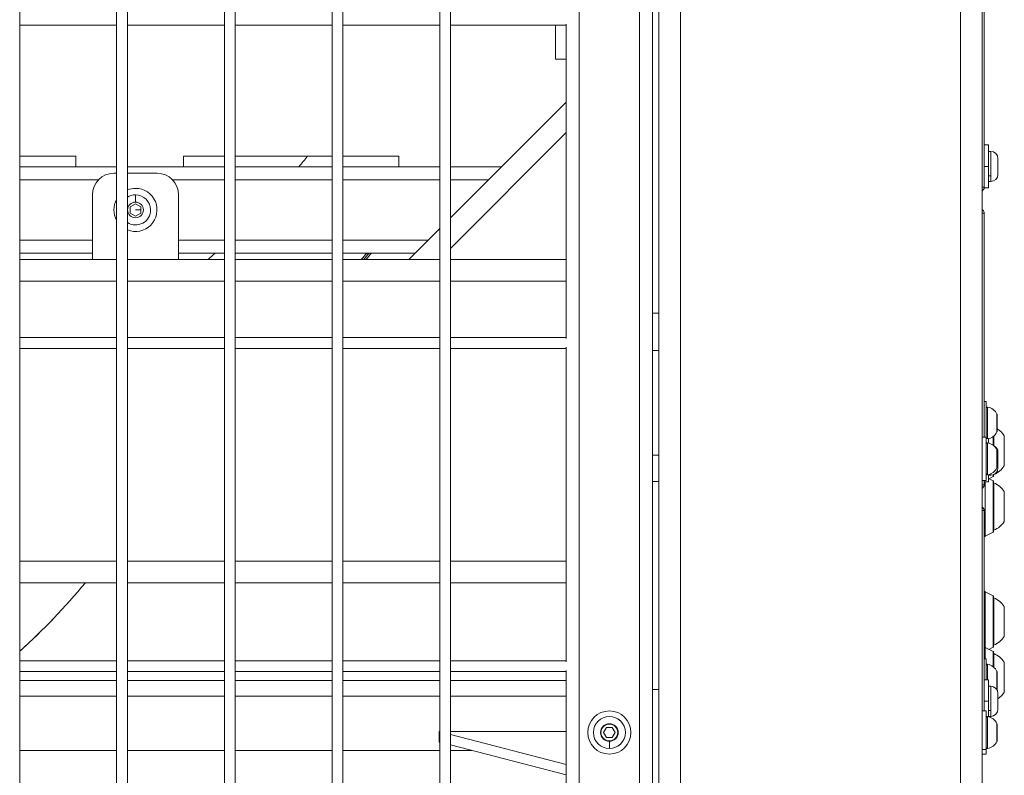
# Model space of a CAD drawing. Units: millimetres. Extents: x 23208 to 43011, y -7441 to 9242.
# Drawn here: x 31108 to 31565, y -5072 to -4722 of the extents above; entities that cross this region are included whole.
import ezdxf

# ---------------------------------------------------------------- set-up
doc = ezdxf.new("R2010")
doc.units = ezdxf.units.MM

msp = doc.modelspace()

# ---------------------------------------------------------------- linework, layer by layer
at = {"color": 0, "linetype": 'Continuous', "lineweight": 0, "extrusion": (0, 1, 0)}
for p, q in [((31414.62, -5542.82), (31414.62, -3372.61)), ((31404.62, -5372.61), (31404.62, -3522.61)), ((31401.62, -5368.11), (31401.62, -3525.61)), ((31395.62, -5362.11), (31395.62, -3531.61)), ((31367.62, -5334.11), (31367.62, -3559.61)), ((31107.87, -5328.11), (31107.87, -3565.61)), ((31152.87, -3565.61), (31152.87, -5328.11)), ((31152.87, -5328.11), (31152.87, -3565.61)), ((31157.87, -5328.11), (31157.87, -3565.61)), ((31202.87, -3565.61), (31202.87, -5328.11)), ((31202.87, -5328.11), (31202.87, -3565.61)), ((31207.87, -5328.11), (31207.87, -3565.61)), ((31252.87, -3565.61), (31252.87, -5328.11)), ((31252.87, -5328.11), (31252.87, -3565.61)), ((31257.87, -5328.11), (31257.87, -3565.61)), ((31302.87, -3565.61), (31302.87, -5328.11)), ((31302.87, -5328.11), (31302.87, -3565.61)), ((31307.87, -5328.11), (31307.87, -3565.61)), ((31544.62, -5572.07), (31544.62, -4248.61)), ((31554.62, -5559.58), (31554.62, -4248.61)), ((31555.62, -4799.61), (31555.62, -4673.61)), ((31107.87, -4724.36), (31152.87, -4724.36)), ((31152.87, -4724.36), (31107.87, -4724.36)), ((31157.87, -4724.36), (31202.87, -4724.36)), ((31202.87, -4724.36), (31157.87, -4724.36)), ((31207.87, -4724.36), (31252.87, -4724.36)), ((31252.87, -4724.36), (31207.87, -4724.36)), ((31257.87, -4724.36), (31302.87, -4724.36)), ((31302.87, -4724.36), (31257.87, -4724.36)), ((31307.87, -4724.36), (31361.62, -4724.36)), ((31361.62, -4724.36), (31307.87, -4724.36)), ((31356.62, -4740.12), (31356.62, -4724.36)), ((31361.62, -4723.86), (31361.62, -4869.86)), ((31361.62, -4740.12), (31356.62, -4740.12)), ((31307.87, -4813.8), (31361.62, -4760.05)), ((31361.62, -4774.2), (31307.87, -4827.95)), ((31557.62, -4779.94), (31555.62, -4779.94)), ((31557.62, -4789.94), (31557.62, -4779.94)), ((31107.87, -4785.12), (31133.87, -4785.12)), ((31133.87, -4785.12), (31133.87, -4790.12)), ((31183.87, -4790.12), (31183.87, -4785.12)), ((31183.87, -4785.12), (31202.87, -4785.12)), ((31207.87, -4785.12), (31252.87, -4785.12)), ((31257.87, -4785.12), (31283.87, -4785.12)), ((31283.87, -4785.12), (31283.87, -4790.12)), ((31558.67, -4782.94), (31557.62, -4782.94)), ((31558.67, -4794.24), (31558.67, -4782.94)), ((31152.87, -4790.12), (31107.87, -4790.12)), ((31202.87, -4790.12), (31157.87, -4790.12)), ((31252.87, -4790.12), (31207.87, -4790.12)), ((31302.87, -4790.12), (31257.87, -4790.12)), ((31331.55, -4790.12), (31307.87, -4790.12)), ((31555.62, -4789.94), (31557.62, -4789.94)), ((31557.62, -4799.94), (31557.62, -4789.94)), ((31562.02, -4786.29), (31562.02, -4793.59)), ((31152.87, -4793.12), (31151.62, -4793.12)), ((31171.62, -4793.12), (31157.87, -4793.12)), ((31557.62, -4794.24), (31558.67, -4794.24)), ((31558.67, -4796.94), (31558.67, -4794.24)), ((31144.47, -4796.12), (31107.87, -4796.12)), ((31202.87, -4796.12), (31178.76, -4796.12)), ((31252.87, -4796.12), (31207.87, -4796.12)), ((31302.87, -4796.12), (31257.87, -4796.12)), ((31325.55, -4796.12), (31307.87, -4796.12)), ((31558.67, -4796.94), (31557.62, -4796.94)), ((31141.62, -4803.12), (31141.62, -4833.12)), ((31161.62, -4806.47), (31161.62, -4803.12)), ((31181.62, -4803.12), (31181.62, -4833.12)), ((31554.62, -4799.61), (31555.62, -4799.61)), ((31555.62, -4799.94), (31555.62, -4799.61)), ((31557.62, -4799.94), (31555.62, -4799.94)), ((31159.12, -4808.68), (31161.62, -4807.23)), ((31159.12, -4811.56), (31159.12, -4808.68)), ((31161.62, -4807.23), (31164.12, -4808.68)), ((31164.12, -4808.68), (31164.12, -4811.56)), ((31161.62, -4813.01), (31159.12, -4811.56)), ((31161.62, -4810.12), (31164.12, -4810.12)), ((31164.12, -4811.56), (31161.62, -4813.01)), ((31555.62, -4811.61), (31554.62, -4811.61)), ((31555.62, -4915.61), (31555.62, -4811.61)), ((31288.55, -4833.12), (31302.87, -4818.8)), ((31141.62, -4824.12), (31107.87, -4824.12)), ((31202.87, -4824.12), (31181.62, -4824.12)), ((31252.87, -4824.12), (31207.87, -4824.12)), ((31297.55, -4824.12), (31257.87, -4824.12)), ((31107.87, -4830.12), (31141.62, -4830.12)), ((31181.62, -4830.12), (31202.87, -4830.12)), ((31207.87, -4830.12), (31252.87, -4830.12)), ((31257.87, -4830.12), (31291.55, -4830.12)), ((31152.87, -4833.12), (31107.87, -4833.12)), ((31202.87, -4833.12), (31157.87, -4833.12)), ((31252.87, -4833.12), (31207.87, -4833.12)), ((31294.21, -4833.12), (31257.87, -4833.12)), ((31302.69, -4833.12), (31294.21, -4833.12)), ((31302.87, -4832.95), (31302.69, -4833.12)), ((31302.69, -4833.12), (31302.87, -4833.12)), ((31307.87, -4833.12), (31361.62, -4833.12)), ((31152.87, -4843.12), (31107.87, -4843.12)), ((31202.87, -4843.12), (31157.87, -4843.12)), ((31252.87, -4843.12), (31207.87, -4843.12)), ((31302.87, -4843.12), (31257.87, -4843.12)), ((31361.62, -4843.12), (31307.87, -4843.12)), ((31404.62, -4858.02), (31401.62, -4858.02)), ((31152.87, -4869.36), (31107.87, -4869.36)), ((31202.87, -4869.36), (31157.87, -4869.36)), ((31252.87, -4869.36), (31207.87, -4869.36)), ((31302.87, -4869.36), (31257.87, -4869.36)), ((31361.62, -4869.36), (31307.87, -4869.36)), ((31107.87, -4874.36), (31152.87, -4874.36)), ((31152.87, -4874.36), (31107.87, -4874.36)), ((31157.87, -4874.36), (31202.87, -4874.36)), ((31202.87, -4874.36), (31157.87, -4874.36)), ((31207.87, -4874.36), (31252.87, -4874.36)), ((31252.87, -4874.36), (31207.87, -4874.36)), ((31257.87, -4874.36), (31302.87, -4874.36)), ((31302.87, -4874.36), (31257.87, -4874.36)), ((31307.87, -4874.36), (31361.62, -4874.36)), ((31361.62, -4874.36), (31307.87, -4874.36)), ((31361.62, -4873.86), (31361.62, -5019.86)), ((31401.62, -4875.41), (31404.62, -4875.41)), ((31555.62, -4899.01), (31556.62, -4899.01)), ((31556.62, -4899.01), (31556.62, -4915.61)), ((31557.2, -4901.58), (31557.2, -4916.24)), ((31561.57, -4913.11), (31561.57, -4904.91)), ((31561.62, -4905.12), (31561.62, -4912.9)), ((31554.62, -4915.61), (31556.62, -4915.61)), ((31556.62, -4915.61), (31556.62, -4935.61)), ((31557.62, -4916.24), (31556.62, -4916.24)), ((31557.2, -4918.18), (31557.2, -4933.04)), ((31557.62, -4918.27), (31557.62, -4916.24)), ((31559.72, -4919.25), (31559.72, -4915.37)), ((31560, -4919.47), (31560, -4915.15)), ((31560.17, -4915), (31560.17, -4919.6)), ((31564.97, -4914.89), (31564.97, -4928.89)), ((31561.57, -4929.71), (31561.57, -4921.51)), ((31561.62, -4921.72), (31561.62, -4929.5)), ((31562.02, -4922.59), (31562.02, -4929.89)), ((31404.62, -4923.97), (31401.62, -4923.97)), ((31401.62, -4936.21), (31404.62, -4936.21)), ((31554.62, -4935.61), (31556.62, -4935.61)), ((31555.62, -4937.61), (31555.62, -4935.61)), ((31557.62, -4936.24), (31555.62, -4936.24)), ((31556.06, -4936.24), (31556.06, -4961.54)), ((31557.62, -4936.24), (31557.62, -4932.95)), ((31558.67, -4933.24), (31557.62, -4933.24)), ((31559.72, -4935.82), (31557.62, -4934.77)), ((31559.72, -4933.83), (31557.73, -4934.83)), ((31558.67, -4933.24), (31558.67, -4932.59)), ((31559.72, -4933.83), (31559.72, -4933.07)), ((31559.72, -4959.72), (31559.72, -4935.82)), ((31560, -4933.39), (31560, -4932.97)), ((31560, -4959.27), (31560, -4936.27)), ((31554.62, -4937.61), (31555.62, -4937.61)), ((31560.17, -4936.77), (31560.17, -4958.77)), ((31564.97, -4940.77), (31564.97, -4954.77)), ((31555.62, -4949.61), (31554.62, -4949.61)), ((31555.62, -5042.61), (31555.62, -4949.61)), ((31559.72, -4959.72), (31556.06, -4961.54)), ((31152.87, -4973.12), (31107.87, -4973.12)), ((31202.87, -4973.12), (31157.87, -4973.12)), ((31252.87, -4973.12), (31207.87, -4973.12)), ((31302.87, -4973.12), (31257.87, -4973.12)), ((31361.62, -4973.12), (31307.87, -4973.12)), ((31152.87, -4983.12), (31107.87, -4983.12)), ((31202.87, -4983.12), (31157.87, -4983.12)), ((31252.87, -4983.12), (31207.87, -4983.12)), ((31302.87, -4983.12), (31257.87, -4983.12)), ((31361.62, -4983.12), (31307.87, -4983.12)), ((31556.06, -4987.32), (31556.06, -5013.2)), ((31559.72, -4989.15), (31556.06, -4987.32)), ((31559.72, -5013.04), (31559.72, -4989.15)), ((31560, -5012.59), (31560, -4989.59)), ((31560.17, -4990.09), (31560.17, -5012.09)), ((31564.97, -4994.09), (31564.97, -5008.09)), ((31556.06, -5013.2), (31556.06, -5018.38)), ((31559.72, -5015.03), (31556.06, -5013.2)), ((31559.72, -5013.04), (31557.73, -5014.03)), ((31555.62, -5018.38), (31556.62, -5018.38)), ((31556.62, -5018.38), (31556.62, -5028.13)), ((31559.72, -5022.03), (31559.72, -5015.03)), ((31560, -5022.24), (31560, -5015.47)), ((31560.17, -5015.97), (31560.17, -5022.39)), ((31152.87, -5019.36), (31107.87, -5019.36)), ((31202.87, -5019.36), (31157.87, -5019.36)), ((31252.87, -5019.36), (31207.87, -5019.36)), ((31302.87, -5019.36), (31257.87, -5019.36)), ((31361.62, -5019.36), (31307.87, -5019.36)), ((31557.2, -5020.95), (31557.2, -5028.13)), ((31564.97, -5019.97), (31564.97, -5033.97)), ((31107.87, -5024.36), (31152.87, -5024.36)), ((31152.87, -5024.36), (31107.87, -5024.36)), ((31157.87, -5024.36), (31202.87, -5024.36)), ((31202.87, -5024.36), (31157.87, -5024.36)), ((31207.87, -5024.36), (31252.87, -5024.36)), ((31252.87, -5024.36), (31207.87, -5024.36)), ((31257.87, -5024.36), (31302.87, -5024.36)), ((31302.87, -5024.36), (31257.87, -5024.36)), ((31307.87, -5024.36), (31361.62, -5024.36)), ((31361.62, -5024.36), (31307.87, -5024.36)), ((31361.62, -5023.86), (31361.62, -5169.86)), ((31561.57, -5032.48), (31561.57, -5024.28)), ((31561.62, -5024.49), (31561.62, -5032.27)), ((31152.87, -5028.44), (31107.87, -5028.44)), ((31202.87, -5028.44), (31157.87, -5028.44)), ((31252.87, -5028.44), (31207.87, -5028.44)), ((31302.87, -5028.44), (31257.87, -5028.44)), ((31361.62, -5028.44), (31307.87, -5028.44)), ((31401.62, -5032.61), (31404.62, -5032.61)), ((31557.62, -5028.13), (31555.62, -5028.13)), ((31557.62, -5038.13), (31557.62, -5028.13)), ((31558.67, -5031.13), (31557.62, -5031.13)), ((31558.67, -5042.43), (31558.67, -5031.13)), ((31107.87, -5035.79), (31152.87, -5035.79)), ((31157.87, -5035.79), (31202.87, -5035.79)), ((31207.87, -5035.79), (31252.87, -5035.79)), ((31257.87, -5035.79), (31302.87, -5035.79)), ((31307.87, -5035.79), (31361.62, -5035.79)), ((31562.02, -5034.48), (31562.02, -5041.78)), ((31555.62, -5038.13), (31557.62, -5038.13)), ((31557.62, -5045.27), (31557.62, -5038.13)), ((31554.62, -5042.61), (31556.62, -5042.61)), ((31556.62, -5042.61), (31556.62, -5060.54)), ((31557.2, -5045.18), (31557.2, -5060.04)), ((31557.62, -5042.43), (31558.67, -5042.43)), ((31558.67, -5045.13), (31557.62, -5045.13)), ((31558.67, -5045.13), (31558.67, -5042.43)), ((31378.87, -5052.61), (31380.24, -5050.23)), ((31380.24, -5050.23), (31382.99, -5050.23)), ((31381.62, -5048.51), (31381.62, -5048.72)), ((31382.99, -5050.23), (31384.37, -5052.61)), ((31561.57, -5056.71), (31561.57, -5048.51)), ((31561.62, -5048.72), (31561.62, -5056.5)), ((31302.62, -5052.21), (31302.87, -5052.28)), ((31302.62, -5052.21), (31302.62, -5057.04)), ((31302.87, -5052.21), (31302.62, -5052.21)), ((31361.62, -5052.21), (31307.87, -5052.21)), ((31307.87, -5053.57), (31361.62, -5067.48)), ((31380.24, -5054.99), (31378.87, -5052.61)), ((31382.99, -5054.99), (31380.24, -5054.99)), ((31384.37, -5052.61), (31382.99, -5054.99)), ((31302.87, -5057.11), (31302.62, -5057.04)), ((31361.62, -5072.31), (31307.87, -5058.4)), ((31381.62, -5060.04), (31381.62, -5056.71)), ((31381.62, -5060.04), (31381.62, -5060.05)), ((31152.87, -5060.91), (31107.87, -5060.91)), ((31107.87, -5060.97), (31152.87, -5060.97)), ((31202.87, -5060.91), (31157.87, -5060.91)), ((31157.87, -5060.97), (31202.87, -5060.97)), ((31252.87, -5060.91), (31207.87, -5060.91)), ((31207.87, -5060.97), (31252.87, -5060.97)), ((31302.87, -5060.91), (31257.87, -5060.91)), ((31257.87, -5060.97), (31302.87, -5060.97)), ((31317.55, -5060.91), (31307.87, -5060.91)), ((31307.87, -5060.97), (31317.81, -5060.97)), ((31556.62, -5060.54), (31554.62, -5060.54)), ((31554.62, -5062.61), (31556.62, -5062.61)), ((31556.62, -5060.54), (31556.62, -5062.61))]:
    msp.add_line(p, q, dxfattribs=at)
at = {"color": 0, "linetype": 'Continuous', "lineweight": 0, "extrusion": (1.98079e-16, 4.03006e-34, -1)}
msp.add_circle((-31161.62, -4810.12), 3.65, dxfattribs=at)
at = {"color": 0, "linetype": 'Continuous', "lineweight": 0, "extrusion": (1.98079e-16, 2.46519e-30, -1)}
msp.add_circle((-31381.62, -5052.61), 10, dxfattribs=at)
at = {"color": 0, "linetype": 'Continuous', "lineweight": 0, "extrusion": (1.98079e-16, -9.6166e-31, -1)}
msp.add_circle((-31381.62, -5052.61), 7.44, dxfattribs=at)
at = {"color": 0, "linetype": 'Continuous', "lineweight": 0, "extrusion": (1.98079e-16, -3.22219e-31, -1)}
msp.add_circle((-31381.62, -5052.61), 7.43, dxfattribs=at)
at = {"color": 0, "linetype": 'Continuous', "lineweight": 0, "extrusion": (1.98079e-16, 1.43747e-30, -1)}
msp.add_circle((-31381.62, -5052.61), 3.89, dxfattribs=at)
at = {"color": 0, "linetype": 'Continuous', "lineweight": 0, "extrusion": (1.98079e-16, -2.8026e-45, -1)}
for centre in [(-31558.67, -4786.29), (-31558.67, -5034.48)]:
    msp.add_arc(centre, 3.35, 90, 180, dxfattribs=at)
at = {"color": 0, "linetype": 'Continuous', "lineweight": 0, "extrusion": (1.98079e-16, 7.90371e-34, -1)}
for centre, start, end in [((-31151.62, -4803.12), 0, 90), ((-31171.62, -4803.12), 90, 180)]:
    msp.add_arc(centre, 10, start, end, dxfattribs=at)
at = {"color": 0, "linetype": 'Continuous', "lineweight": 0, "extrusion": (1.98079e-16, 0, -1)}
for centre, radius, start, end in [((-31558.67, -4793.59), 3.35, 180, 270), ((-31557.12, -4902.07), 0.5, 0, 99.7166), ((-31556.2, -4907.43), 5.93, 99.7166, 154.8561), ((-31561.12, -4905.12), 0.5, 154.8561, 180), ((-31561.12, -4912.9), 0.5, 180, 205.1439), ((-31557.12, -4918.67), 0.5, 0, 99.7166), ((-31561.12, -4921.72), 0.5, 154.8561, 180), ((-31558.67, -4929.89), 3.35, 180, 270), ((-31555.15, -4921.99), 12, 215.1041, 245.1142), ((-31561.12, -4929.5), 0.5, 180, 205.1439), ((-31559.5, -4933.39), 0.5, 180, 243.4349), ((-31560.17, -4937.97), 1.2, 81.9505, 90), ((-31555.62, -4960.65), 1, 243.4349, 270), ((-31560.17, -5010.89), 1.2, 270, 278.0495), ((-31555.15, -5026.88), 12, 114.7152, 144.8959), ((-31557.12, -5021.44), 0.5, 0, 99.7166), ((-31556.2, -5026.8), 5.93, 99.7166, 154.8561), ((-31561.12, -5024.49), 0.5, 154.8561, 180), ((-31561.12, -5032.27), 0.5, 180, 205.1439), ((-31555.15, -5027.07), 12, 215.1041, 235.091), ((-31558.67, -5041.78), 3.35, 180, 270), ((-31557.12, -5045.67), 0.5, 0, 99.7166), ((-31561.12, -5048.72), 0.5, 154.8561, 180), ((-31561.12, -5056.5), 0.5, 180, 205.1439)]:
    msp.add_arc(centre, radius, start, end, dxfattribs=at)
at = {"color": 0, "linetype": 'Continuous', "lineweight": 0, "extrusion": (1.98079e-16, -1.01526e-32, -1)}
msp.add_arc((-31161.62, -4810.12), 10, 90.0001, 292.0243, dxfattribs=at)
at = {"color": 0, "linetype": 'Continuous', "lineweight": 0, "extrusion": (1.98079e-16, 1.2326e-32, -1)}
for centre, radius, start, end in [((-31161.62, -4810.12), 10, 67.9757, 90.0001), ((-31557.12, -4915.95), 0.5, 323.6434, 360), ((-31556.2, -4927.19), 5.93, 205.1439, 260.2834), ((-31559.5, -4936.27), 0.5, 116.5651, 180), ((-31555.15, -4947.87), 12, 215.1041, 245.2848), ((-31559.5, -4989.59), 0.5, 116.5651, 180), ((-31555.15, -5001.19), 12, 215.1041, 245.2848), ((-31559.5, -5015.47), 0.5, 116.5651, 180), ((-31556.2, -5029.96), 5.93, 205.1439, 207.0869), ((-31556.2, -5054.19), 5.93, 205.1439, 260.2834)]:
    msp.add_arc(centre, radius, start, end, dxfattribs=at)
at = {"color": 0, "linetype": 'Continuous', "lineweight": 0}
for centre, radius, start, end in [((31161.62, -4810.12), 7, 89.9999, 122.3924), ((31161.62, -4810.12), 7, 359.9999, 89.9999), ((31161.62, -4810.12), 7, 237.6076, 359.9999), ((31561.12, -4905.12), 0.5, 0, 25.1439), ((31557.12, -4915.95), 0.5, 180, 216.3566), ((31561.12, -4921.72), 0.5, 0, 25.1439), ((31557.12, -4932.55), 0.5, 180, 279.7166), ((31561.12, -5024.49), 0.5, 0, 25.1439), ((31381.62, -5052.61), 4.1, 90, 270), ((31381.62, -5052.61), 4.1, 270, 90), ((31561.12, -5048.72), 0.5, 0, 25.1439), ((31557.12, -5059.55), 0.5, 180, 279.7166)]:
    msp.add_arc(centre, radius, start, end, dxfattribs=at)
at = {"color": 0, "linetype": 'Continuous', "lineweight": 0, "extrusion": (1.98079e-16, 1.18184e-30, -1)}
for centre in [(-31553.62, -4799.61), (-31553.62, -4937.61)]:
    msp.add_arc(centre, 2, 180, 240, dxfattribs=at)
at = {"color": 0, "linetype": 'Continuous', "lineweight": 0, "extrusion": (1.98079e-16, -3.69779e-32, -1)}
msp.add_arc((-31161.62, -4810.12), 10, 331.045, 28.955, dxfattribs=at)
at = {"color": 0, "linetype": 'Continuous', "lineweight": 0, "extrusion": (1.98079e-16, -1.86122e-30, -1)}
msp.add_arc((-31553.62, -4811.61), 2, 120, 180, dxfattribs=at)
at = {"color": 0, "linetype": 'Continuous', "lineweight": 0, "extrusion": (1.98079e-16, 3.90767e-24, -1)}
for centre, end in [((-31556.2, -4910.59), 256.1816), ((-31556.2, -4927.19), 260.2834), ((-31556.2, -5054.19), 260.2834)]:
    msp.add_arc(centre, 5.93, 205.1439, end, dxfattribs=at)
at = {"color": 0, "linetype": 'Continuous', "lineweight": 0, "extrusion": (1.98079e-16, -1.2326e-32, -1)}
for centre, radius, start, end in [((-31556.2, -4910.59), 5.93, 205.1439, 256.1816), ((-31558.67, -4922.59), 3.35, 115.7304, 180), ((-31555.15, -4947.67), 12, 114.7152, 144.8959), ((-31555.15, -5000.99), 12, 114.7152, 144.8959)]:
    msp.add_arc(centre, radius, start, end, dxfattribs=at)
at = {"color": 0, "linetype": 'Continuous', "lineweight": 0, "extrusion": (1.98079e-16, 2.46519e-32, -1)}
msp.add_arc((-31555.15, -4921.79), 12, 122.6116, 144.8959, dxfattribs=at)
at = {"color": 0, "linetype": 'Continuous', "lineweight": 0, "extrusion": (1.98079e-16, 6.16298e-33, -1)}
for centre, radius, start, end in [((-31556.2, -4924.03), 5.93, 99.7166, 154.8561), ((-31557.12, -4932.55), 0.5, 260.2834, 0), ((-31560.17, -5017.17), 1.2, 81.9505, 90), ((-31556.2, -5051.03), 5.93, 99.7166, 154.8561), ((-31557.12, -5059.55), 0.5, 260.2834, 0)]:
    msp.add_arc(centre, radius, start, end, dxfattribs=at)
at = {"color": 0, "linetype": 'Continuous', "lineweight": 0, "extrusion": (1.98079e-16, 9.98402e-31, -1)}
msp.add_arc((-31553.62, -4949.61), 2, 120, 180, dxfattribs=at)
at = {"color": 0, "linetype": 'Continuous', "lineweight": 0, "extrusion": (1.98079e-16, 4.48416e-44, -1)}
for centre in [(-31559.5, -4959.27), (-31559.5, -5012.59)]:
    msp.add_arc(centre, 0.5, 180, 243.4349, dxfattribs=at)
at = {"color": 0, "linetype": 'Continuous', "lineweight": 0, "extrusion": (1.98079e-16, -1.79366e-43, -1)}
msp.add_arc((-31560.17, -4957.57), 1.2, 270, 278.0495, dxfattribs=at)
at = {"color": 0, "linetype": 'Continuous', "lineweight": 0, "extrusion": (1.98079e-16, -1.43493e-42, -1)}
for centre in [(-31555.62, -4988.21), (-31555.62, -5014.09)]:
    msp.add_arc(centre, 1, 90, 116.5651, dxfattribs=at)
at = {"color": 0, "linetype": 'Continuous', "lineweight": 0, "extrusion": (1.98079e-16, -3.08149e-33, -1)}
msp.add_arc((-31560.17, -4991.29), 1.2, 81.9505, 90, dxfattribs=at)
at = {"color": 0, "linetype": 'Continuous', "lineweight": 0, "extrusion": (1.98079e-16, 3.90768e-24, -1)}
msp.add_arc((-31556.2, -5029.96), 5.93, 205.1439, 207.0869, dxfattribs=at)
at = {"color": 0, "linetype": 'Continuous', "lineweight": 0, "extrusion": (1.92638e-16, -1.5573e-17, -1)}
msp.add_ellipse((30928.87, -4546.62), major_axis=(-397.75, 0), ratio=0.970176, start_param=-2.47532, end_param=-2.458729, dxfattribs=at)
at = {"color": 0, "linetype": 'Continuous', "lineweight": 0, "extrusion": (2.01949e-16, -8.28657e-18, -1)}
msp.add_ellipse((30928.87, -4546.62), major_axis=(-397.75, 0), ratio=0.970176, start_param=-2.316406, end_param=-2.304875, dxfattribs=at)
at = {"color": 0, "linetype": 'Continuous', "lineweight": 0, "extrusion": (2.02762e-16, -7.29158e-18, -1)}
msp.add_ellipse((30928.87, -4546.62), major_axis=(-448.5, 0), ratio=0.970176, start_param=-2.431977, end_param=-2.422853, dxfattribs=at)
at = {"color": 0, "linetype": 'Continuous', "lineweight": 0, "extrusion": (2.02786e-16, -6.52536e-18, -1)}
msp.add_ellipse((30928.87, -4547.83), major_axis=(-448.5, 0), ratio=0.970176, start_param=-2.435643, end_param=-2.426548, dxfattribs=at)
at = {"color": 0, "linetype": 'Continuous', "lineweight": 0, "extrusion": (2.02786e-16, -6.52537e-18, -1)}
msp.add_ellipse((30928.87, -4547.83), major_axis=(-448.5, 0), ratio=0.970176, start_param=-2.435643, end_param=-2.426548, dxfattribs=at)
at = {"color": 0, "linetype": 'Continuous', "lineweight": 0, "extrusion": (2.02808e-16, -5.76144e-18, -1)}
msp.add_ellipse((30928.87, -4549.04), major_axis=(-448.5, 0), ratio=0.970176, start_param=-2.439297, end_param=-2.430231, dxfattribs=at)
at = {"color": 0, "linetype": 'Continuous', "lineweight": 0}
for points in [[(31138.37, -4983.12), (31129, -4994.45), (31118.81, -5005.08), (31107.87, -5014.92)], [(31107.87, -5014.93), (31113.15, -5010.17), (31118.27, -5005.23), (31123.2, -5000.11)]]:
    msp.add_open_spline(points, degree=3, dxfattribs=at)

doc.saveas('drawing.dxf')
